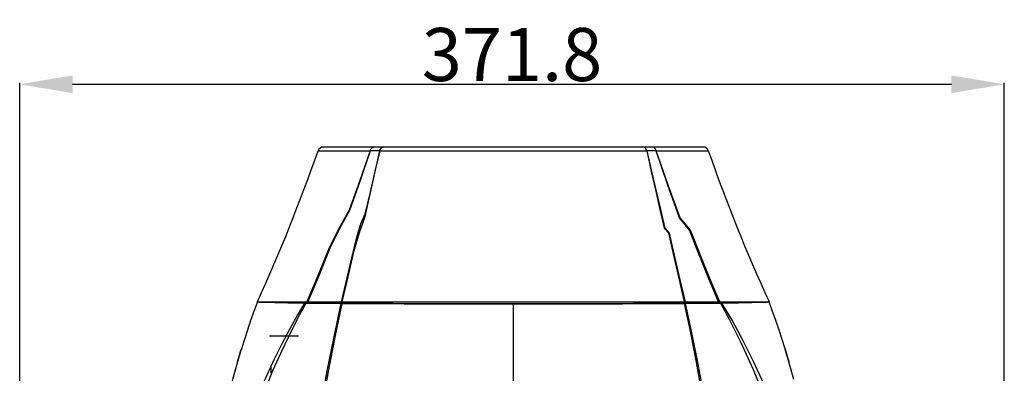
# Model space of a CAD drawing. Units: millimetres. Extents: x 686 to 3467, y -1566 to 324.
# Drawn here: x 1707 to 2078, y -381 to -248 of the extents above; entities that cross this region are included whole.
import ezdxf

# ---------------------------------------------------------------- set-up
doc = ezdxf.new("R2010")
doc.units = ezdxf.units.MM
doc.layers.get('0').update_dxf_attribs({"lineweight": 30})
doc.styles.add('样式 1', font='arial.ttf')
doc.dimstyles.new('标注1', dxfattribs={"dimtxt": 20, "dimasz": 20, "dimexe": 0.5, "dimexo": 0.5, "dimgap": 1, "dimtad": 1, "dimdec": 1, "dimdsep": 46, "dimtxsty": '样式 1', "dimcen": 1, "dimadec": 0, "dimazin": 0, "dimtfac": 1, "dimtdec": 1, "dimtmove": 0, "dimatfit": 3, "dimfxl": 0, "dimtolj": 1, "dimtzin": 0, "dimarcsym": 0})

# ---------------------------------------------------------------- blocks, each defined once
blk = doc.blocks.new('*D26')
at = {"color": 0, "lineweight": -2, "ltscale": 0.3}
for p, q in [((1706.63, -493.75), (1706.63, -271.71)), ((1726.63, -272.21), (2058.44, -272.21)), ((2078.44, -493.75), (2078.44, -271.71))]:
    blk.add_line(p, q, dxfattribs=at)
at = {"color": 0, "ltscale": 0.3}
for points in [[(1726.63, -268.87), (1726.63, -275.54), (1706.63, -272.21)], [(2058.44, -268.87), (2058.44, -275.54), (2078.44, -272.21)]]:
    blk.add_solid(points, dxfattribs=at)
at = {"layer": 'Defpoints', "color": 0, "ltscale": 0.3}
for p in [(2078.44, -272.21), (1706.63, -494.25), (2078.44, -494.25)]:
    blk.add_point(p, dxfattribs=at)
at = {"color": 0, "ltscale": 0.3, "insert": (1892.54, -260.99), "char_height": 20, "attachment_point": 5, "style": '样式 1'}
blk.add_mtext('\\A1;371.8', dxfattribs=at)

msp = doc.modelspace()

# ---------------------------------------------------------------- linework, layer by layer
at = {"color": 7, "linetype": 'Continuous'}
for p, q in [((1819.33, -297.25), (1839.03, -297.25)), ((1964.77, -295.86), (1821.23, -295.86)), ((1839.96, -295.96), (1840.41, -295.86)), ((1842.62, -297.25), (1943.39, -297.25)), ((1946.04, -295.96), (1945.59, -295.86)), ((1946.99, -297.25), (1966.67, -297.25)), ((1819.47, -343.75), (1815.03, -354.2)), ((1830.17, -345.22), (1828.06, -354.2)), ((1955.59, -344.34), (1957.9, -354.2)), ((1796.41, -354.2), (1797.12, -354.31)), ((1796.41, -354.2), (1989.59, -354.2)), ((1797.12, -354.31), (1799.29, -354.41)), ((1799.29, -354.41), (1802.9, -354.51)), ((1893, -355.05), (1893, -412.44)), ((1983.1, -354.51), (1986.7, -354.41)), ((1800.95, -367.04), (1811.95, -367.04)), ((1995.46, -371.42), (1995.96, -373.01)), ((1790.04, -373.01), (1788.89, -376.88)), ((1790.04, -373.01), (1790.28, -372.25)), ((1995.96, -373.01), (1997.1, -376.87)), ((1801.45, -378.54), (1801.45, -381.04))]:
    msp.add_line(p, q, dxfattribs=at)
for points in [[(1839.02, -297.25), (1835.11, -308.89), (1831.23, -319.75), (1827.42, -326.64), (1823.78, -333.97), (1819.79, -343.78), (1815.38, -354.2)], [(1839.03, -297.25), (1834.96, -308.85), (1831.01, -319.7), (1827.15, -326.59), (1823.48, -333.92), (1819.47, -343.75)], [(1828.46, -354.2), (1830.64, -344.84), (1832.82, -335.4), (1834.95, -328.09), (1837.08, -322.06), (1839.99, -309.17), (1842.62, -297.25)], [(1842.61, -297.25), (1840.77, -304.99), (1838.94, -312.84), (1837.01, -321.15), (1835.35, -324.98), (1833.63, -330.36), (1831.94, -337.62), (1830.17, -345.22)], [(1839.02, -297.25), (1839.23, -296.69), (1839.55, -296.25), (1839.96, -295.96)], [(1842.61, -297.25), (1841.41, -297.27), (1840.21, -297.28), (1839.02, -297.25)], [(1842.61, -297.25), (1842.8, -296.69), (1843.11, -296.25), (1843.49, -295.96), (1843.92, -295.86)], [(1943.39, -297.25), (1943.2, -296.69), (1942.89, -296.25), (1942.5, -295.96), (1942.08, -295.86)], [(1943.39, -297.25), (1945.23, -305.06), (1946.86, -312.06), (1948.57, -319.45), (1950.21, -326.5), (1951.86, -328.31), (1953.7, -336.2), (1955.59, -344.34)], [(1943.39, -297.25), (1945.11, -305.07), (1946.68, -312.06), (1948.35, -319.45), (1949.96, -326.48), (1951.58, -328.28), (1953.4, -336.18), (1955.29, -344.32), (1957.58, -354.2)], [(1946.97, -297.25), (1945.81, -297.28), (1944.61, -297.27), (1943.39, -297.25)], [(1946.97, -297.25), (1946.77, -296.69), (1946.45, -296.25), (1946.04, -295.96)], [(1970.56, -354.2), (1966.89, -345.53), (1963.19, -336.5), (1959.54, -327.25), (1955.79, -322.63), (1951.35, -310.28), (1946.97, -297.25)], [(1971.01, -354.2), (1967.3, -345.5), (1963.57, -336.45), (1959.89, -327.2), (1956.09, -322.58), (1951.55, -310.24), (1946.99, -297.25)], [(1814.17, -354.69), (1811.55, -359.13), (1808.58, -364.4), (1805.44, -370.32), (1802.68, -375.86), (1799.9, -381.86), (1797.5, -387.5), (1794.67, -394.83), (1791.96, -402.82), (1789.98, -409.61), (1788.59, -415.12)], [(1796.41, -354.2), (1795.18, -357.57), (1793.85, -361.34), (1792.62, -364.96), (1791.49, -368.39), (1790.47, -371.64), (1790.04, -373.01)], [(1790.71, -415.22), (1791.68, -411.14), (1793.04, -406.05), (1794.29, -401.81), (1795.79, -397.13), (1797.78, -391.47), (1799.82, -386.11), (1802.26, -380.18), (1805.2, -373.56), (1808.35, -367), (1811.83, -360.17), (1814.79, -354.7)], [(1818.05, -354.65), (1811.27, -354.55), (1806.3, -354.44), (1803.26, -354.32), (1802.25, -354.2)], [(1802.9, -354.51), (1807.88, -354.6), (1814.17, -354.69)], [(1814.17, -354.69), (1814.35, -354.69), (1814.55, -354.7)], [(1814.55, -354.7), (1819.71, -354.74), (1824.19, -354.78)], [(1836.46, -354.82), (1826.52, -354.74), (1818.05, -354.65)], [(1827.92, -354.83), (1825.21, -367.38), (1822.66, -380.25), (1820.6, -391.74), (1819.07, -401.18)], [(1828.28, -354.83), (1825.63, -367.57), (1823.13, -380.49), (1821.11, -391.91), (1819.64, -401.11)], [(1824.19, -354.78), (1828.03, -354.83), (1828.15, -354.83), (1828.28, -354.83)], [(1828.28, -354.83), (1839.46, -354.91), (1851.79, -354.97), (1865.01, -355.01), (1878.85, -355.04), (1892.99, -355.05)], [(1959.56, -354.74), (1949.61, -354.82), (1938.4, -354.89), (1926.19, -354.94), (1913.23, -354.97), (1899.82, -354.99), (1886.26, -354.99), (1872.85, -354.97), (1859.89, -354.94), (1847.67, -354.89), (1836.46, -354.82)], [(1892.99, -355.05), (1907.15, -355.04), (1920.98, -355.01), (1934.21, -354.97), (1946.54, -354.91), (1957.73, -354.83)], [(1966.36, -401.11), (1964.27, -388.31), (1961.83, -374.99), (1959.55, -363.51), (1957.72, -354.83)], [(1957.73, -354.83), (1957.85, -354.83), (1957.97, -354.83)], [(1957.97, -354.83), (1961.8, -354.78), (1966.29, -354.74)], [(1966.93, -401.18), (1964.82, -388.39), (1962.34, -375.07), (1959.99, -363.55), (1958.08, -354.83)], [(1974.77, -354.54), (1968.01, -354.65), (1959.56, -354.74)], [(1966.29, -354.74), (1971.44, -354.7), (1971.65, -354.69), (1971.83, -354.69)], [(1971.21, -354.7), (1974.62, -361.05), (1979.05, -369.86), (1983.57, -379.79), (1987.11, -388.48), (1990.59, -398.29), (1993.52, -408.11), (1995.29, -415.22)], [(1971.83, -354.69), (1978.11, -354.6), (1983.1, -354.51)], [(1997.4, -415.12), (1996.01, -409.58), (1994.17, -403.27), (1991.62, -395.64), (1989.2, -389.24), (1986.82, -383.5), (1983.76, -376.79), (1979.83, -368.89), (1975.63, -361.18), (1971.83, -354.69)], [(1983.75, -354.2), (1982.74, -354.32), (1979.72, -354.43), (1974.77, -354.54)], [(1986.7, -354.41), (1988.88, -354.31), (1989.59, -354.2)], [(1995.95, -373.01), (1995.53, -371.64), (1994.51, -368.39), (1993.38, -364.96), (1992.15, -361.34), (1990.81, -357.57), (1989.59, -354.2)], [(1788.9, -376.87), (1788.9, -376.86), (1790.04, -373.01)], [(1998.95, -383.54), (1997.1, -376.86), (1995.96, -373.01)], [(1788.89, -376.88), (1787.04, -383.56), (1785.38, -390.22)]]:
    msp.add_lwpolyline(points, dxfattribs=at)
for centre, radius, start, end in [((1186.87, -75.82), 670.1, 335.4532, 340.70406), ((1821.23, -297.86), 2, 90, 162.2151), ((1964.77, -297.86), 2, 17.7849, 90), ((2599.13, -75.82), 670.1, 199.29594, 204.5468)]:
    msp.add_arc(centre, radius, start, end, dxfattribs=at)

# ---------------------------------------------------------------- dimensions: what is measured, and where the dimension line sits
at = {"ltscale": 0.3}
dim = msp.add_linear_dim(base=(2078.44, -272.21), p1=(1706.63, -494.25), p2=(2078.44, -494.25), dimstyle='标注1', override={"dimarcsym": 1}, dxfattribs=at)
dim.commit()
dim.dimension.update_dxf_attribs({"geometry": '*D26', "text_midpoint": (1892.54, -260.99)})

doc.saveas('drawing.dxf')
